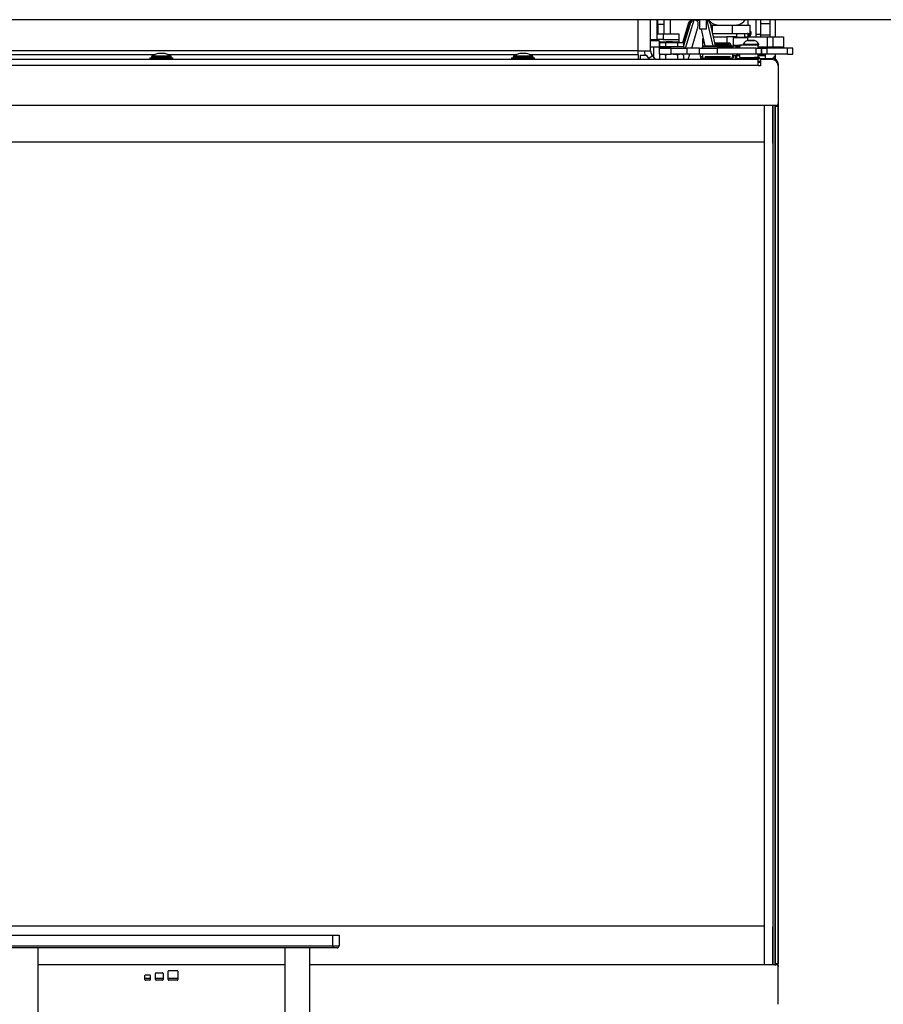
# Model space of a CAD drawing. Units: millimetres. Extents: x 0 to 902, y 595 to 1486.
# Drawn here: x 527 to 569, y 1048 to 1095 of the extents above; entities that cross this region are included whole.
import ezdxf

# ---------------------------------------------------------------- set-up
doc = ezdxf.new("R2010")
doc.units = ezdxf.units.MM
for name, color, linetype in [('C__USERS_SEHNAL_', 7, 'Continuous'), ('Default', 7, 'Continuous'), ('H09-059-2', 7, 'Continuous'), ('H24-086', 7, 'Continuous'), ('H28-075', 7, 'Continuous'), ('H28-084', 7, 'Continuous'), ('H28-085', 7, 'Continuous'), ('H28-092', 7, 'Continuous'), ('H28-108', 7, 'Continuous'), ('H28-586', 7, 'Continuous'), ('H28-587R', 7, 'Continuous'), ('H28-722', 7, 'Continuous'), ('H39-057', 7, 'Continuous'), ('H49-006', 7, 'Continuous'), ('H49-019', 7, 'Continuous'), ('H49-021', 7, 'Continuous'), ('H49-024R', 7, 'Continuous'), ('H49-031', 7, 'Continuous'), ('H49-044', 7, 'Continuous'), ('H49-047R', 7, 'Continuous'), ('H49-064', 7, 'Continuous'), ('H49-066', 7, 'Continuous'), ('H49-068', 7, 'Continuous'), ('H49-069', 7, 'Continuous'), ('H49-070', 7, 'Continuous'), ('H49-085', 7, 'Continuous'), ('H49-095', 7, 'Continuous'), ('H49-123', 7, 'Continuous'), ('H49-127', 7, 'Continuous'), ('HZ-358-3', 7, 'Continuous'), ('HZ-364-0', 7, 'Continuous'), ('KAROSARSKA_PODLO', 7, 'Continuous'), ('NUT_DIN_934_1987', 7, 'Continuous'), ('OCNICE', 7, 'Continuous'), ('PO-014_CEP', 7, 'Continuous'), ('RIVET_DIN_7338_C', 7, 'Continuous'), ('SCREW_DIN_7991_M', 7, 'Continuous'), ('SCREW_DIN_912_M4', 7, 'Continuous'), ('SCREW_DIN_913_19', 7, 'Continuous'), ('SCREW_ISO_7380_M', 7, 'Continuous'), ('SROUB_M5X8-10.9_', 7, 'Continuous'), ('STD-000734', 7, 'Continuous'), ('STD-001376', 7, 'Continuous'), ('STD-001380', 7, 'Continuous'), ('WASHER_DIN_125_1', 7, 'Continuous'), ('WASHER_DIN_137_B', 7, 'Continuous'), ('WASHER_DIN_6798_', 7, 'Continuous')]:
    doc.layers.add(name, color=color, linetype=linetype)

# ---------------------------------------------------------------- blocks, each defined once
blk = doc.blocks.new('SE19')
at = {"layer": 'C__USERS_SEHNAL_', "color": 7, "linetype": 'Continuous'}
blk.add_line((572.383, 1094.94), (495.883, 1094.94), dxfattribs=at)
at = {"layer": 'H09-059-2', "color": 7, "linetype": 'Continuous'}
blk.add_line((562.583, 1094.13), (562.583, 1094.94), dxfattribs=at)
for start_param, end_param in [(4.660595, 6.283185), (0, 0.884622)]:
    blk.add_ellipse((562.183, 1094.298), major_axis=(0.162, 0), ratio=0.93358, start_param=start_param, end_param=end_param, dxfattribs=at)
at = {"layer": 'H24-086', "color": 7, "linetype": 'Continuous'}
for p, q in [((560.483, 1094.69), (560.405, 1094.69)), ((560.483, 1094.69), (560.783, 1094.69)), ((560.483, 1094.69), (560.483, 1094.349)), ((560.497, 1094.29), (561.437, 1094.29)), ((561.437, 1094.69), (561.437, 1094.29)), ((561.437, 1094.29), (562.286, 1094.29)), ((561.583, 1094.69), (562.286, 1094.69)), ((562.286, 1094.29), (562.286, 1094.69))]:
    blk.add_line(p, q, dxfattribs=at)
at = {"layer": 'H28-075', "color": 7, "linetype": 'Continuous'}
for p, q in [((561.782, 1093.74), (562.591, 1093.74)), ((561.782, 1093.74), (561.782, 1093.59)), ((562.682, 1093.59), (562.682, 1093.74)), ((561.782, 1093.29), (561.782, 1093.14)), ((561.782, 1093.14), (562.495, 1093.14)), ((562.682, 1093.14), (562.682, 1093.29))]:
    blk.add_line(p, q, dxfattribs=at)
at = {"layer": 'H28-084', "color": 7, "linetype": 'Continuous'}
for p, q in [((557.933, 1093.59), (558.508, 1093.59)), ((557.933, 1093.59), (557.933, 1093.29)), ((558.508, 1093.29), (558.508, 1093.59)), ((558.508, 1093.59), (559.27, 1093.59)), ((559.865, 1093.59), (559.27, 1093.59)), ((559.27, 1093.59), (559.27, 1093.29)), ((559.865, 1093.29), (559.865, 1093.59)), ((559.865, 1093.59), (560.711, 1093.59)), ((560.711, 1093.59), (560.711, 1093.29)), ((562.583, 1093.59), (560.711, 1093.59)), ((562.459, 1093.593), (562.459, 1093.59)), ((562.485, 1093.593), (562.485, 1093.59)), ((562.497, 1093.593), (562.497, 1093.59)), ((562.583, 1093.29), (562.583, 1093.59)), ((562.583, 1093.59), (562.833, 1093.59)), ((562.593, 1093.59), (562.593, 1093.593)), ((562.604, 1093.59), (562.604, 1093.593)), ((562.63, 1093.59), (562.63, 1093.593)), ((562.833, 1093.29), (562.833, 1093.59)), ((562.833, 1093.59), (562.833, 1093.29)), ((562.833, 1093.59), (563.083, 1093.59)), ((562.917, 1093.593), (562.917, 1093.59)), ((562.942, 1093.593), (562.942, 1093.59)), ((562.954, 1093.593), (562.954, 1093.59)), ((563.05, 1093.59), (563.05, 1093.593)), ((563.062, 1093.59), (563.062, 1093.593)), ((564.083, 1093.59), (563.083, 1093.59)), ((563.083, 1093.59), (563.083, 1093.29)), ((563.088, 1093.59), (563.088, 1093.593)), ((564.083, 1093.29), (564.083, 1093.59)), ((564.333, 1093.59), (564.083, 1093.59)), ((564.333, 1093.29), (564.333, 1093.59)), ((557.933, 1093.29), (558.508, 1093.29)), ((559.27, 1093.29), (558.508, 1093.29)), ((559.865, 1093.29), (559.27, 1093.29)), ((560.711, 1093.29), (559.865, 1093.29)), ((562.583, 1093.29), (560.711, 1093.29)), ((562.833, 1093.29), (562.583, 1093.29)), ((563.083, 1093.29), (562.833, 1093.29)), ((564.083, 1093.29), (563.083, 1093.29)), ((564.083, 1093.29), (564.333, 1093.29))]:
    blk.add_line(p, q, dxfattribs=at)
at = {"layer": 'H28-085', "color": 7, "linetype": 'Continuous'}
for p, q in [((557.956, 1093.84), (557.956, 1093.64)), ((558.244, 1093.84), (557.956, 1093.84)), ((558.244, 1093.84), (558.244, 1093.64)), ((558.822, 1093.84), (558.244, 1093.84)), ((558.822, 1093.84), (558.822, 1093.64)), ((559.11, 1093.84), (558.822, 1093.84)), ((559.11, 1093.84), (559.11, 1093.64))]:
    blk.add_line(p, q, dxfattribs=at)
at = {"layer": 'H28-092', "color": 7, "linetype": 'Continuous'}
blk.add_line((562.693, 1093.59), (562.693, 1093.63), dxfattribs=at)
at = {"layer": 'H28-108', "color": 7, "linetype": 'Continuous'}
for p, q in [((560.533, 1094.13), (561.183, 1094.13)), ((561.183, 1094.13), (561.183, 1093.828)), ((561.633, 1094.13), (561.183, 1094.13)), ((562.033, 1094.13), (562.183, 1094.13)), ((562.183, 1093.95), (562.183, 1094.13)), ((562.183, 1094.13), (563.108, 1094.13)), ((562.613, 1094.133), (562.613, 1094.13)), ((562.853, 1094.13), (562.853, 1094.133)), ((562.883, 1094.13), (562.883, 1094.133)), ((563.108, 1094.13), (563.384, 1094.13)), ((563.108, 1094.13), (563.108, 1093.63)), ((563.384, 1094.13), (563.883, 1094.13)), ((563.384, 1094.13), (563.384, 1093.63)), ((563.883, 1094.13), (563.883, 1093.63)), ((561.683, 1093.63), (561.624, 1093.63)), ((561.683, 1093.63), (561.683, 1093.69)), ((561.782, 1093.63), (561.683, 1093.63)), ((563.108, 1093.63), (562.693, 1093.63)), ((563.384, 1093.63), (563.108, 1093.63)), ((563.883, 1093.63), (563.384, 1093.63))]:
    blk.add_line(p, q, dxfattribs=at)
at = {"layer": 'H28-586', "color": 7, "linetype": 'Continuous'}
for p, q in [((561.467, 1093.23), (561.648, 1093.23)), ((561.648, 1093.23), (561.648, 1093.29)), ((561.782, 1093.23), (561.648, 1093.23)), ((563.032, 1093.23), (562.682, 1093.23)), ((563.032, 1093.23), (563.032, 1093.29))]:
    blk.add_line(p, q, dxfattribs=at)
at = {"layer": 'H28-587R', "color": 7, "linetype": 'Continuous'}
for p, q in [((560.033, 1093.669), (560.033, 1093.69)), ((560.033, 1093.69), (560.759, 1093.69)), ((560.033, 1093.59), (560.033, 1093.669)), ((560.033, 1093.669), (561.433, 1093.669)), ((560.082, 1093.669), (561.482, 1093.669)), ((560.085, 1093.69), (560.225, 1093.69)), ((560.759, 1093.69), (561.484, 1093.69)), ((561.478, 1093.59), (561.482, 1093.669)), ((561.484, 1093.69), (561.624, 1093.69)), ((561.624, 1093.59), (561.624, 1093.69)), ((559.913, 1093.19), (559.913, 1093.29)), ((559.913, 1093.19), (560.033, 1093.19)), ((560.033, 1093.09), (559.939, 1093.09)), ((560.033, 1093.103), (560.033, 1093.29)), ((560.033, 1093.09), (560.033, 1093.103)), ((560.033, 1093.103), (560.191, 1093.103)), ((560.033, 1093.09), (561.433, 1093.09)), ((560.033, 1093.04), (560.033, 1093.09)), ((560.033, 1093.09), (561.433, 1093.09)), ((561.275, 1093.103), (561.451, 1093.103)), ((561.433, 1093.09), (561.45, 1093.09)), ((561.433, 1093.09), (561.433, 1093.04)), ((561.451, 1093.103), (561.461, 1093.29)), ((561.456, 1093.04), (561.47, 1093.29))]:
    blk.add_line(p, q, dxfattribs=at)
for centre, major_axis, ratio, start_param, end_param in [((560.183, 1093.41), (0, 0.28), 0.965926, 0.588127, 0.872574), ((561.484, 1093.34), (0, -0.35), 0.019937, 3.141593, 3.490659), ((559.939, 1093.19), (0, -0.1), 0.258819, 4.712389, 6.283185), ((561.45, 1093.29), (0, -0.2), 0.019937, 0, 0.349066)]:
    blk.add_ellipse(centre, major_axis=major_axis, ratio=ratio, start_param=start_param, end_param=end_param, dxfattribs=at)
at = {"layer": 'H28-722', "color": 7, "linetype": 'Continuous'}
for p, q in [((557.033, 1093.228), (557.033, 1093.04)), ((557.351, 1093.228), (557.033, 1093.228)), ((557.483, 1093.04), (557.351, 1093.228)), ((557.439, 1093.103), (557.616, 1093.228)), ((557.616, 1093.228), (557.748, 1093.04))]:
    blk.add_line(p, q, dxfattribs=at)
at = {"layer": 'H39-057', "color": 7, "linetype": 'Continuous'}
blk.add_line((560.783, 1094.69), (561.583, 1094.69), dxfattribs=at)
for centre, start, end in [((560.783, 1095.29), 215.0684, 270), ((561.583, 1095.29), 270, 324.3147)]:
    blk.add_arc(centre, 0.6, start, end, dxfattribs=at)
at = {"layer": 'H49-006', "color": 7, "linetype": 'Continuous'}
for p, q in [((557.983, 1093.89), (557.933, 1093.89)), ((557.983, 1093.89), (558.283, 1093.89)), ((557.983, 1093.84), (557.983, 1093.89)), ((558.283, 1093.89), (558.283, 1093.84)), ((557.683, 1093.146), (557.683, 1093.637))]:
    blk.add_line(p, q, dxfattribs=at)
at = {"layer": 'H49-019', "color": 7, "linetype": 'Continuous'}
for p, q in [((556.933, 1093.455), (556.933, 1094.94)), ((557.533, 1093.455), (557.533, 1094.94)), ((556.933, 1093.455), (511.333, 1093.455)), ((556.933, 1093.455), (557.533, 1093.455)), ((556.933, 1093.283), (556.933, 1093.455)), ((517.131, 1093.283), (533.835, 1093.283)), ((534.431, 1093.283), (551.135, 1093.283)), ((551.732, 1093.283), (556.933, 1093.283)), ((556.933, 1093.283), (556.933, 1093.04)), ((557.757, 1093.04), (557.587, 1093.283))]:
    blk.add_line(p, q, dxfattribs=at)
for radius, end in [(0.6, 202.2445), (0.3, 215)]:
    blk.add_arc((557.833, 1093.455), radius, 180, end, dxfattribs=at)
at = {"layer": 'H49-021', "color": 7, "linetype": 'Continuous'}
for p, q in [((557.933, 1093.937), (557.533, 1093.937)), ((557.933, 1093.937), (557.933, 1093.637)), ((557.933, 1093.637), (557.533, 1093.637))]:
    blk.add_line(p, q, dxfattribs=at)
at = {"layer": 'H49-024R', "color": 7, "linetype": 'Continuous'}
for p, q in [((557.833, 1094.94), (557.833, 1093.99)), ((558.133, 1094.265), (558.133, 1093.99)), ((557.533, 1093.99), (557.833, 1093.99)), ((558.133, 1093.99), (557.833, 1093.99)), ((558.133, 1093.99), (558.873, 1093.99)), ((558.583, 1093.89), (558.283, 1093.89)), ((558.283, 1093.89), (558.283, 1093.84)), ((558.583, 1093.89), (558.873, 1093.89)), ((558.583, 1093.84), (558.583, 1093.89))]:
    blk.add_line(p, q, dxfattribs=at)
at = {"layer": 'H49-031', "color": 7, "linetype": 'Continuous'}
for p, q in [((562.175, 1094.94), (562.175, 1094.69)), ((562.175, 1094.29), (562.175, 1094.13)), ((561.583, 1093.23), (561.583, 1093.04))]:
    blk.add_line(p, q, dxfattribs=at)
at = {"layer": 'H49-044', "color": 7, "linetype": 'Continuous'}
for p in [(563.433, 1093.075), (563.483, 1093.19)]:
    blk.add_line(p, (563.433, 1093.19), dxfattribs=at)
at = {"layer": 'H49-047R', "color": 7, "linetype": 'Continuous'}
for p, q in [((563.233, 1094.94), (563.233, 1094.13)), ((563.233, 1093.63), (563.233, 1093.59))]:
    blk.add_line(p, q, dxfattribs=at)
at = {"layer": 'H49-064', "color": 7, "linetype": 'Continuous'}
for p, q in [((561.632, 1093.09), (561.832, 1093.09)), ((561.632, 1093.09), (561.632, 1093.04)), ((561.832, 1093.04), (561.832, 1093.09)), ((561.832, 1093.09), (561.932, 1093.09)), ((562.291, 1093.09), (561.932, 1093.09)), ((561.932, 1093.09), (561.932, 1093.04)), ((562.291, 1093.04), (562.291, 1093.09)), ((562.291, 1093.09), (562.361, 1093.09)), ((562.361, 1093.09), (562.803, 1093.09)), ((562.361, 1093.09), (562.361, 1093.04)), ((562.783, 1092.94), (562.683, 1092.94)), ((562.683, 1092.915), (562.783, 1092.915)), ((562.803, 1093.04), (562.803, 1093.09)), ((562.803, 1093.09), (562.832, 1093.09)), ((562.832, 1093.09), (562.932, 1093.09)), ((562.832, 1093.04), (562.832, 1093.09)), ((562.932, 1093.09), (563.352, 1093.09)), ((562.932, 1093.09), (562.932, 1093.04)), ((563.352, 1093.09), (563.353, 1093.09)), ((563.633, 1092.81), (563.632, 1092.81)), ((563.632, 1092.81), (563.632, 1092.765)), ((563.633, 1092.744), (563.633, 1092.81)), ((563.483, 1090.79), (563.483, 1049.79)), ((563.633, 1090.79), (563.483, 1090.79)), ((563.632, 1090.89), (563.62, 1090.89)), ((563.632, 1090.89), (563.633, 1090.89)), ((563.633, 1049.642), (563.633, 1090.939)), ((563.633, 1090.79), (563.633, 1049.79)), ((563.483, 1049.79), (563.633, 1049.79)), ((563.62, 1049.69), (563.632, 1049.69)), ((563.633, 1049.69), (563.632, 1049.69))]:
    blk.add_line(p, q, dxfattribs=at)
for centre, start in [((563.352, 1092.81), 0.0005), ((563.353, 1092.81), 0)]:
    blk.add_arc(centre, 0.28, start, 90.0005, dxfattribs=at)
for centre, major_axis, start_param, end_param in [((563.483, 1090.79), (0, -0.1), 0, 2.094395), ((563.632, 1090.99), (0, 0.1), 2.268511, 3.141594), ((563.633, 1090.79), (0, 0.1), 0, 6.283185), ((563.483, 1049.79), (0, -0.1), 1.042744, 6.283185), ((563.632, 1049.59), (0, 0.1), 0, 0.878097), ((563.633, 1049.79), (0, 0.1), 3.141593, 6.283185)]:
    blk.add_ellipse(centre, major_axis=major_axis, ratio=0.000032, start_param=start_param, end_param=end_param, dxfattribs=at)
at = {"layer": 'H49-066', "color": 7, "linetype": 'Continuous'}
for p, q in [((562.983, 1049.74), (562.983, 1090.84)), ((563.382, 1090.84), (563.382, 1089.04)), ((563.382, 1089.04), (563.383, 1089.04)), ((563.383, 1089.04), (563.383, 1051.54)), ((563.383, 1089.04), (563.384, 1089.04)), ((563.384, 1089.04), (563.384, 1051.54)), ((563.382, 1051.54), (563.382, 1049.74)), ((563.382, 1051.54), (563.383, 1051.54)), ((563.384, 1051.54), (563.383, 1051.54))]:
    blk.add_line(p, q, dxfattribs=at)
at = {"layer": 'H49-068', "color": 7, "linetype": 'Continuous'}
for p, q in [((562.983, 1089.09), (505.283, 1089.09)), ((505.283, 1051.59), (562.983, 1051.59))]:
    blk.add_line(p, q, dxfattribs=at)
at = {"layer": 'H49-069', "color": 7, "linetype": 'Continuous'}
for p, q in [((562.683, 1093.04), (505.583, 1093.04)), ((562.683, 1092.76), (562.683, 1093.04)), ((562.783, 1093.04), (562.783, 1092.74)), ((563.333, 1093.04), (562.783, 1093.04)), ((562.683, 1092.76), (505.583, 1092.76)), ((562.683, 1092.74), (562.683, 1092.76)), ((562.783, 1092.74), (562.683, 1092.74)), ((563.633, 1092.74), (563.633, 1090.94)), ((563.533, 1090.84), (504.733, 1090.84))]:
    blk.add_line(p, q, dxfattribs=at)
for centre, radius, start, end in [((563.333, 1092.74), 0.3, 0.0005, 90.0005), ((563.533, 1090.94), 0.1, 270.0005, 0)]:
    blk.add_arc(centre, radius, start, end, dxfattribs=at)
at = {"layer": 'H49-070', "color": 7, "linetype": 'Continuous'}
for p, q in [((528.233, 1049.74), (540.033, 1049.74)), ((541.233, 1049.74), (563.533, 1049.74)), ((563.633, 1047.84), (563.633, 1049.64)), ((533.343, 1049.02), (533.343, 1049.22)), ((533.373, 1049.25), (533.573, 1049.25)), ((533.603, 1049.22), (533.603, 1049.02)), ((533.853, 1049.02), (533.853, 1049.32)), ((533.883, 1049.35), (534.183, 1049.35)), ((534.213, 1049.32), (534.213, 1049.02)), ((534.463, 1049.02), (534.463, 1049.42)), ((534.493, 1049.45), (534.893, 1049.45)), ((534.923, 1049.42), (534.923, 1049.02)), ((533.573, 1048.99), (533.373, 1048.99)), ((534.183, 1048.99), (533.883, 1048.99)), ((534.893, 1048.99), (534.493, 1048.99))]:
    blk.add_line(p, q, dxfattribs=at)
for centre, radius, start, end in [((563.533, 1049.64), 0.1, 0.0005, 90.0005), ((533.373, 1049.22), 0.03, 90.0005, 180.0005), ((533.573, 1049.22), 0.03, 0.0005, 90.0005), ((533.883, 1049.32), 0.03, 90.0005, 180.0005), ((534.183, 1049.32), 0.03, 0.0005, 90.0005), ((534.493, 1049.42), 0.03, 90.0005, 180.0005), ((534.893, 1049.42), 0.03, 0.0005, 90.0005), ((533.373, 1049.02), 0.03, 180.0005, 270.0005), ((533.573, 1049.02), 0.03, 270.0005, 0), ((533.883, 1049.02), 0.03, 180.0005, 270.0005), ((534.183, 1049.02), 0.03, 270.0005, 0), ((534.493, 1049.02), 0.03, 180.0005, 270.0005), ((534.893, 1049.02), 0.03, 270.0005, 0)]:
    blk.add_arc(centre, radius, start, end, dxfattribs=at)
at = {"layer": 'H49-085', "color": 7, "linetype": 'Continuous'}
for p, q in [((557.873, 1094.719), (557.873, 1094.94)), ((558.173, 1094.719), (558.173, 1094.94)), ((558.473, 1094.94), (558.473, 1094.265)), ((558.173, 1094.719), (557.873, 1094.719)), ((557.873, 1094.719), (557.873, 1094.265)), ((557.873, 1094.265), (558.173, 1094.265)), ((558.173, 1094.265), (558.173, 1094.719)), ((558.173, 1094.265), (558.473, 1094.265)), ((558.473, 1094.265), (558.873, 1094.265)), ((558.873, 1094.265), (558.873, 1093.84))]:
    blk.add_line(p, q, dxfattribs=at)
at = {"layer": 'H49-095', "color": 7, "linetype": 'Continuous'}
for p, q in [((560.033, 1093.854), (560.033, 1094.04)), ((560.033, 1094.04), (560.048, 1094.04)), ((560.033, 1093.69), (560.033, 1093.854)), ((560.033, 1093.854), (560.091, 1093.854))]:
    blk.add_line(p, q, dxfattribs=at)
at = {"layer": 'H49-123', "color": 7, "linetype": 'Continuous'}
for p, q in [((559.883, 1094.49), (559.883, 1094.94)), ((560.183, 1094.94), (560.183, 1094.49)), ((560.183, 1094.49), (559.883, 1094.49))]:
    blk.add_line(p, q, dxfattribs=at)
at = {"layer": 'H49-127', "color": 7, "linetype": 'Continuous'}
for p, q in [((563.483, 1094.94), (563.483, 1094.13)), ((563.483, 1093.63), (563.483, 1093.59)), ((563.483, 1093.29), (563.483, 1093.057))]:
    blk.add_line(p, q, dxfattribs=at)
at = {"layer": 'HZ-358-3', "color": 7, "linetype": 'Continuous'}
for p, q in [((525.933, 1051.14), (542.333, 1051.14)), ((542.333, 1051.14), (542.633, 1051.14)), ((542.333, 1050.64), (542.333, 1051.14)), ((542.633, 1051.14), (542.633, 1050.64)), ((525.933, 1050.64), (542.333, 1050.64)), ((542.333, 1050.54), (525.933, 1050.54)), ((542.333, 1050.64), (542.633, 1050.64)), ((542.333, 1050.64), (542.333, 1050.54)), ((542.533, 1050.54), (542.333, 1050.54))]:
    blk.add_line(p, q, dxfattribs=at)
blk.add_arc((542.533, 1050.64), 0.1, 270, 0, dxfattribs=at)
at = {"layer": 'HZ-364-0', "color": 7, "linetype": 'Continuous'}
for p, q in [((528.233, 1047.374), (528.233, 1050.54)), ((540.033, 1050.54), (540.033, 1047.374)), ((541.233, 1047.374), (541.233, 1050.54))]:
    blk.add_line(p, q, dxfattribs=at)
at = {"layer": 'KAROSARSKA_PODLO', "color": 7, "linetype": 'Continuous'}
for p, q in [((561.632, 1093.24), (561.782, 1093.24)), ((561.632, 1093.23), (561.632, 1093.09)), ((561.632, 1093.09), (561.832, 1093.09)), ((562.682, 1093.24), (563.032, 1093.24)), ((563.032, 1093.09), (563.032, 1093.24))]:
    blk.add_line(p, q, dxfattribs=at)
at = {"layer": 'NUT_DIN_934_1987', "color": 7, "linetype": 'Continuous'}
for p, q in [((558.034, 1093.29), (557.956, 1093.245)), ((557.956, 1093.245), (557.956, 1093.04)), ((558.244, 1093.245), (558.244, 1093.04)), ((558.822, 1093.245), (558.822, 1093.04)), ((559.11, 1093.245), (559.032, 1093.29)), ((559.11, 1093.245), (559.11, 1093.04))]:
    blk.add_line(p, q, dxfattribs=at)
for centre in [(558.1, 1093.032), (558.966, 1093.032)]:
    blk.add_arc(centre, 0.258, 55.9379, 124.063, dxfattribs=at)
blk.add_open_spline([(558.822, 1093.245), (558.775, 1093.259), (558.727, 1093.27), (558.63, 1093.286), (558.582, 1093.29), (558.484, 1093.29), (558.435, 1093.285), (558.338, 1093.27), (558.291, 1093.259), (558.244, 1093.245)], degree=3, knots=[0, 0, 0, 0, 0.25, 0.25, 0.5, 0.5, 0.75, 0.75, 1, 1, 1, 1], dxfattribs=at)
at = {"layer": 'OCNICE', "color": 7, "linetype": 'Continuous'}
for p, q in [((559.348, 1094.791), (559.062, 1093.84)), ((559.362, 1094.791), (559.075, 1093.84)), ((559.438, 1094.791), (559.11, 1093.702)), ((559.11, 1093.748), (559.424, 1094.791)), ((559.206, 1093.59), (559.61, 1094.932)), ((559.362, 1094.791), (559.348, 1094.791)), ((559.438, 1094.791), (559.424, 1094.791)), ((559.627, 1094.932), (559.614, 1094.932)), ((559.779, 1094.915), (559.793, 1094.915)), ((559.855, 1094.915), (559.869, 1094.915)), ((560.196, 1094.913), (560.183, 1094.913)), ((560.227, 1094.911), (560.508, 1093.69)), ((560.635, 1093.69), (560.389, 1094.758)), ((559.5, 1093.59), (559.78, 1094.517)), ((559.945, 1094.49), (560.129, 1093.69)), ((559.335, 1093.04), (559.41, 1093.29))]:
    blk.add_line(p, q, dxfattribs=at)
for centre, radius, start, end in [((559.628, 1094.753), 0.18, 351.3524, 95.7898), ((560.198, 1094.692), 0.221, 82.4135, 90.5005)]:
    blk.add_arc(centre, radius, start, end, dxfattribs=at)
for centre, major_axis, ratio, start_param, end_param in [((559.537, 1094.732), (0, 0.2), 0.990268, 0.424754, 1.275497), ((559.551, 1094.732), (0, 0.2), 0.990268, 0.51806, 1.275497), ((559.614, 1094.732), (0, 0.2), 0.990268, 0.089097, 1.275497), ((559.628, 1094.732), (0, 0.2), 0.990268, 0.089097, 1.275497), ((559.855, 1095.915), (0, 1), 0.990268, 2.917517, 3.141593), ((559.869, 1095.915), (0, 1), 0.990268, 2.917517, 3.141593), ((559.793, 1095.915), (0, 1), 0.990268, 3.079419, 3.17322), ((559.779, 1095.915), (0, 1), 0.990268, 3.093704, 3.141593), ((559.815, 1095.761), (0.042, 1.255), 0.036001, 3.276445, 3.743055), ((560.196, 1094.713), (0, 0.2), 0.990268, 4.940689, 6.127088)]:
    blk.add_ellipse(centre, major_axis=major_axis, ratio=ratio, start_param=start_param, end_param=end_param, dxfattribs=at)
blk.add_open_spline([(559.614, 1094.932), (559.608, 1094.932), (559.602, 1094.932), (559.596, 1094.932)], degree=3, dxfattribs=at)
at = {"layer": 'PO-014_CEP', "color": 7, "linetype": 'Continuous'}
for p, q in [((562.783, 1094.94), (562.783, 1094.747)), ((562.783, 1094.747), (562.783, 1094.208)), ((563.233, 1094.747), (562.783, 1094.747)), ((562.583, 1094.256), (562.783, 1094.256)), ((562.783, 1094.208), (562.783, 1094.13)), ((563.233, 1094.208), (562.783, 1094.208))]:
    blk.add_line(p, q, dxfattribs=at)
at = {"layer": 'RIVET_DIN_7338_C', "color": 7, "linetype": 'Continuous'}
for p, q in [((561.267, 1093.828), (560.603, 1093.828)), ((560.607, 1093.81), (561.278, 1093.81)), ((561.308, 1093.78), (560.614, 1093.78)), ((561.384, 1093.71), (560.63, 1093.71)), ((561.308, 1093.69), (561.308, 1093.71)), ((561.469, 1093.11), (561.46, 1093.11)), ((561.462, 1093.14), (561.499, 1093.14)), ((561.469, 1093.11), (561.499, 1093.14)), ((561.499, 1093.14), (561.499, 1093.23))]:
    blk.add_line(p, q, dxfattribs=at)
blk.add_arc((561.267, 1093.71), 0.118, 0.0005, 90.0005, dxfattribs=at)
at = {"layer": 'SCREW_DIN_7991_M', "color": 7, "linetype": 'Continuous'}
for p, q in [((560.133, 1093.19), (561.333, 1093.19)), ((560.133, 1093.19), (560.133, 1093.16)), ((560.133, 1093.16), (561.333, 1093.16)), ((560.133, 1093.16), (560.203, 1093.09)), ((561.263, 1093.09), (561.333, 1093.16)), ((561.333, 1093.16), (561.333, 1093.19))]:
    blk.add_line(p, q, dxfattribs=at)
at = {"layer": 'SCREW_DIN_912_M4', "color": 7, "linetype": 'Continuous'}
for p, q in [((561.633, 1094.29), (561.633, 1094.11)), ((562.033, 1094.11), (562.033, 1094.29)), ((561.483, 1094.09), (562.183, 1094.09)), ((561.483, 1094.09), (561.483, 1093.73)), ((561.633, 1094.11), (562.033, 1094.11)), ((561.483, 1093.73), (561.782, 1093.73)), ((561.782, 1093.69), (561.624, 1093.69)), ((561.67, 1093.69), (561.669, 1093.69)), ((561.702, 1093.69), (561.702, 1093.69)), ((561.705, 1093.69), (561.702, 1093.69)), ((561.864, 1093.69), (561.705, 1093.69))]:
    blk.add_line(p, q, dxfattribs=at)
for centre, radius, start, end in [((561.613, 1094.11), 0.02, 270, 0), ((562.053, 1094.11), 0.02, 180, 270), ((561.523, 1093.73), 0.04, 180, 261.2011)]:
    blk.add_arc(centre, radius, start, end, dxfattribs=at)
at = {"layer": 'SCREW_DIN_913_19', "color": 7, "linetype": 'Continuous'}
for p, q in [((562.183, 1094.28), (562.183, 1094.19)), ((562.283, 1094.244), (562.283, 1094.29))]:
    blk.add_line(p, q, dxfattribs=at)
for centre, radius, start, end in [((561.862, 1093.804), 0.573, 55.9909, 57.9794), ((562.504, 1093.804), 0.574, 121.9984, 124.0079), ((562.504, 1093.715), 0.574, 112.6417, 124.0079)]:
    blk.add_arc(centre, radius, start, end, dxfattribs=at)
for major_axis, start_param, end_param in [((-0.157, 0), 1.517336, 3.999588), ((-0.116, 0), 1.498128, 3.618212)]:
    blk.add_ellipse((562.183, 1094.298), major_axis=major_axis, ratio=0.93358, start_param=start_param, end_param=end_param, dxfattribs=at)
at = {"layer": 'SCREW_ISO_7380_M', "color": 7, "linetype": 'Continuous'}
for p, q in [((562.494, 1093.949), (562.17, 1093.949)), ((562.177, 1093.95), (562.487, 1093.95)), ((562.181, 1093.95), (562.484, 1093.95)), ((561.957, 1093.778), (562.707, 1093.778)), ((561.957, 1093.778), (561.957, 1093.74)), ((562.591, 1093.74), (562.707, 1093.74)), ((562.707, 1093.74), (562.707, 1093.778))]:
    blk.add_line(p, q, dxfattribs=at)
for centre, radius, start, end in [((562.305, 1093.562), 0.41, 109.2989, 148.1903), ((562.177, 1093.93), 0.0205, 90.0005, 109.2989), ((562.487, 1093.93), 0.0205, 70.7021, 90.0005), ((562.359, 1093.562), 0.41, 31.8107, 70.7021)]:
    blk.add_arc(centre, radius, start, end, dxfattribs=at)
at = {"layer": 'SROUB_M5X8-10.9_', "color": 7, "linetype": 'Continuous'}
for p, q in [((551.283, 1093.322), (551.283, 1093.326)), ((551.583, 1093.326), (551.583, 1093.322)), ((533.583, 1093.12), (534.683, 1093.12)), ((533.583, 1093.12), (533.583, 1093.04)), ((534.608, 1093.149), (533.658, 1093.149)), ((533.658, 1093.149), (533.658, 1093.12)), ((534.578, 1093.205), (533.688, 1093.205)), ((534.608, 1093.12), (534.608, 1093.149)), ((534.683, 1093.04), (534.683, 1093.12)), ((550.883, 1093.12), (551.983, 1093.12)), ((550.883, 1093.12), (550.883, 1093.04)), ((551.908, 1093.149), (550.958, 1093.149)), ((550.958, 1093.149), (550.958, 1093.12)), ((551.878, 1093.206), (550.988, 1093.206)), ((551.908, 1093.12), (551.908, 1093.149)), ((551.983, 1093.04), (551.983, 1093.12))]:
    blk.add_line(p, q, dxfattribs=at)
for centre, radius, start, end in [((534.133, 1092.54), 0.8, 102.4967, 123.7808), ((534.133, 1092.54), 0.786, 83.6771, 96.3239), ((534.133, 1092.54), 0.8, 56.2202, 77.5043), ((551.433, 1092.541), 0.8, 100.8074, 123.7808), ((551.433, 1092.541), 0.8, 56.2202, 79.1936), ((533.726, 1093.149), 0.068, 123.7808, 180.0005), ((534.54, 1093.149), 0.068, 0.0005, 56.2202), ((551.026, 1093.149), 0.068, 123.7808, 180.0005), ((551.84, 1093.149), 0.068, 0.0005, 56.2202)]:
    blk.add_arc(centre, radius, start, end, dxfattribs=at)
for centre, ratio, start_param, end_param in [((534.003, 1092.54), 0.499772, 3.031078, 3.251905), ((534.263, 1092.54), 0.499772, 3.03128, 3.252107), ((551.358, 1092.541), 0.866157, 3.03128, 3.252107), ((551.508, 1092.541), 0.866157, 3.031078, 3.251905)]:
    blk.add_ellipse(centre, major_axis=(0, -0.786), ratio=ratio, start_param=start_param, end_param=end_param, dxfattribs=at)
at = {"layer": 'STD-000734', "color": 7, "linetype": 'Continuous'}
blk.add_line((559.463, 1094.94), (559.419, 1094.773), dxfattribs=at)
blk.add_ellipse((560.133, 1094.905), major_axis=(0.13, 0.075), ratio=0.062908, start_param=-1.211444, end_param=-0.969755, dxfattribs=at)
at = {"layer": 'STD-001376', "color": 7, "linetype": 'Continuous'}
for p, q in [((563.383, 1089.04), (563.383, 1090.84)), ((563.483, 1049.74), (563.483, 1090.84)), ((563.383, 1049.74), (563.383, 1051.54))]:
    blk.add_line(p, q, dxfattribs=at)
at = {"layer": 'STD-001380', "color": 7, "linetype": 'Continuous'}
for p, q in [((533.343, 1049.09), (533.603, 1049.09)), ((533.853, 1049.09), (534.213, 1049.09)), ((534.463, 1049.09), (534.923, 1049.09))]:
    blk.add_line(p, q, dxfattribs=at)
at = {"layer": 'WASHER_DIN_125_1', "color": 7, "linetype": 'Continuous'}
blk.add_line((560.533, 1094.13), (561.183, 1094.13), dxfattribs=at)
at = {"layer": 'WASHER_DIN_137_B', "color": 7, "linetype": 'Continuous'}
for p, q in [((559.133, 1093.64), (557.933, 1093.64)), ((557.933, 1093.64), (557.933, 1093.59)), ((558.508, 1093.59), (557.933, 1093.59)), ((559.133, 1093.59), (559.133, 1093.64))]:
    blk.add_line(p, q, dxfattribs=at)
at = {"layer": 'WASHER_DIN_6798_', "color": 7, "linetype": 'Continuous'}
for p, q in [((561.932, 1093.14), (561.932, 1093.09)), ((561.946, 1093.14), (561.946, 1093.09)), ((561.946, 1093.14), (561.946, 1093.09)), ((562.049, 1093.14), (562.049, 1093.09)), ((562.05, 1093.14), (562.05, 1093.09)), ((562.228, 1093.14), (562.228, 1093.09)), ((562.229, 1093.14), (562.229, 1093.09)), ((562.435, 1093.14), (562.435, 1093.09)), ((562.436, 1093.14), (562.436, 1093.09)), ((562.614, 1093.14), (562.495, 1093.14)), ((562.614, 1093.14), (562.614, 1093.09)), ((562.615, 1093.14), (562.614, 1093.14)), ((562.718, 1093.14), (562.615, 1093.14)), ((562.615, 1093.14), (562.615, 1093.09)), ((562.718, 1093.14), (562.718, 1093.09)), ((562.719, 1093.14), (562.718, 1093.14)), ((562.732, 1093.14), (562.719, 1093.14)), ((562.719, 1093.14), (562.719, 1093.09)), ((562.732, 1093.09), (562.732, 1093.14))]:
    blk.add_line(p, q, dxfattribs=at)

msp = doc.modelspace()

# ---------------------------------------------------------------- block references
at = {"layer": 'Default'}
msp.add_blockref('SE19', (0, 0), dxfattribs=at)

doc.saveas('drawing.dxf')
